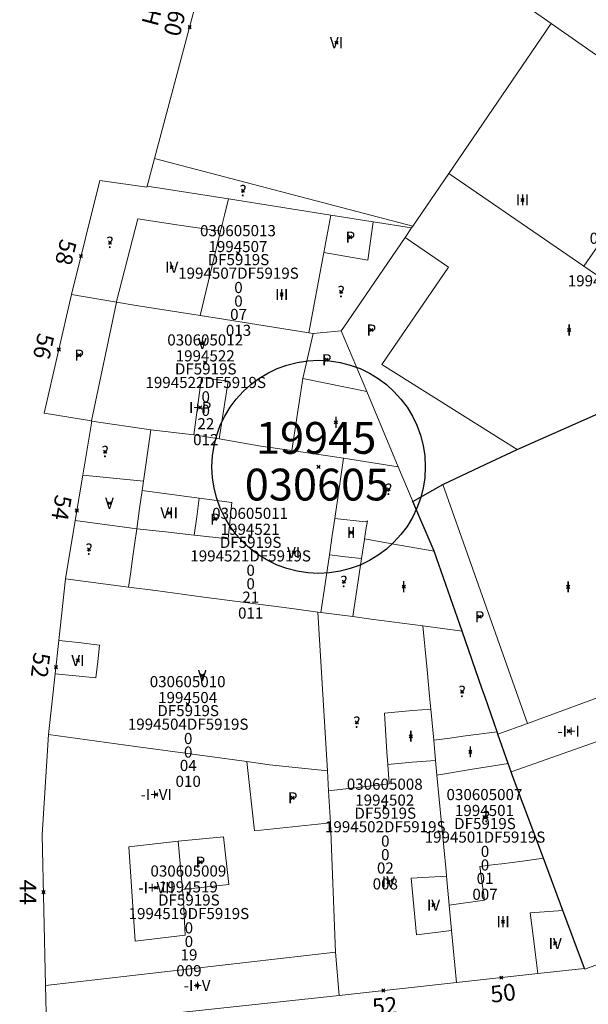
# Model space of a CAD drawing. Units: metres. Extents: x 451383 to 452893, y 4598080 to 4599880.
# Drawn here: x 451822 to 451858, y 4599139 to 4599201 of the extents above; entities that cross this region are included whole.
import ezdxf
from ezdxf.enums import TextEntityAlignment as Align

# ---------------------------------------------------------------- set-up
doc = ezdxf.new("R2010")
doc.units = ezdxf.units.M
doc.header["$MEASUREMENT"] = 0
doc.header["$PDMODE"] = 35
doc.header["$PDSIZE"] = 0.1
for name, color, linetype in [('2_CQPM_ILLES_NOVES', 6, 'Continuous'), ('2_CQPM_ILLES_NOVES_CADASTRE', 230, 'Continuous'), ('2_CQPM_PARCELLES_NOVES', 31, 'Continuous'), ('2_CQPM_VOLUMETRIES_NOVES', 4, 'Continuous'), ('CQPM_ILLES_CODIGIS', 3, 'Continuous'), ('CQPM_ILLES_IDENT', 3, 'Continuous'), ('CQPM_ILLES_U', 3, 'Continuous'), ('CQPM_ILLES_UTM', 3, 'Continuous'), ('CQPM_NUMPOL', 6, 'Continuous'), ('CQPM_NUMPOL_CODGIS', 6, 'Continuous'), ('CQPM_NUMPOL_DISTAL', 7, 'Continuous'), ('CQPM_NUMPOL_IDENT', 6, 'Continuous'), ('CQPM_NUMPOL_NUM', 6, 'Continuous'), ('CQPM_NUMPOL_NUMEDIF', 6, 'Continuous'), ('CQPM_NUMPOL_UTM', 6, 'Continuous'), ('CQPM_PARCEL_U', 2, 'Continuous'), ('CQPM_PARCEL_U_CODGIS', 2, 'Continuous'), ('CQPM_PARCEL_U_IDENT', 2, 'Continuous'), ('CQPM_PARCEL_U_NUMGIS', 2, 'Continuous'), ('CQPM_PARCEL_U_UTM', 2, 'Continuous'), ('CQPM_VOLUMETRIA_BLOC', 1, 'Continuous'), ('CQPM_VOLUMETRIA_CODGIS', 1, 'Continuous'), ('CQPM_VOLUMETRIA_IDENT', 1, 'Continuous'), ('CQPM_VOLUMETRIA_NUMEDIF', 1, 'Continuous'), ('CQPM_VOLUMETRIA_PLANTES', 1, 'Continuous')]:
    doc.layers.add(name, color=color, linetype=linetype)
doc.styles.add('ARIAL', font='arial.ttf')

# ---------------------------------------------------------------- blocks, each defined once
blk = doc.blocks.new('CQPM_NUMPOL')
at = {"layer": 'CQPM_NUMPOL_IDENT'}
blk.add_point((0, 0), dxfattribs=at)
at = {"layer": 'CQPM_NUMPOL_CODGIS'}
blk.add_attdef('CODI_GIS', text='', height=0.7, dxfattribs=at).set_placement((0, -1), align=Align.CENTER)
at = {"layer": 'CQPM_NUMPOL_NUM', "color": 0}
blk.add_attdef('NUMERO', text='', height=0.7, dxfattribs=at).set_placement((0, -1), align=Align.CENTER)
at = {"layer": 'CQPM_NUMPOL_NUMEDIF'}
blk.add_attdef('NUM_EDIFICI', text='', height=0.7, dxfattribs=at).set_placement((0, -1), align=Align.CENTER)
at = {"layer": 'CQPM_NUMPOL_UTM'}
blk.add_attdef('UTM', text='', height=0.7, dxfattribs=at).set_placement((0, -1), align=Align.CENTER)
blk = doc.blocks.new('CQPM_ILLES')
at = {"layer": 'CQPM_ILLES_IDENT'}
blk.add_circle((0, 0), 6.705, dxfattribs=at)
blk.add_point((0, 0), dxfattribs=at)
at = {"layer": 'CQPM_ILLES_CODIGIS', "color": 3, "style": 'ARIAL'}
blk.add_attdef('CODI_GIS', text='', height=2, dxfattribs=at).set_placement((-0.099, -1.116), align=Align.MIDDLE_CENTER)
at = {"layer": 'CQPM_ILLES_UTM', "color": 3, "style": 'ARIAL'}
blk.add_attdef('UTM_ILLA', text='', height=2, dxfattribs=at).set_placement((-0.155, 1.819), align=Align.MIDDLE_CENTER)
blk = doc.blocks.new('CQPM_VOLUMETRIA')
at = {"layer": 'CQPM_VOLUMETRIA_IDENT'}
blk.add_point((0, 0), dxfattribs=at)
at = {"layer": 'CQPM_VOLUMETRIA_CODGIS'}
blk.add_attdef('CODI_GIS', text='', height=0.7, dxfattribs=at).set_placement((0, -1), align=Align.CENTER)
at = {"layer": 'CQPM_VOLUMETRIA_NUMEDIF'}
blk.add_attdef('NUM_EDIFICI', text='', height=0.7, dxfattribs=at).set_placement((0, -1), align=Align.CENTER)
at = {"layer": 'CQPM_VOLUMETRIA_PLANTES'}
blk.add_attdef('PLANTES', text='', height=0.7, dxfattribs=at).set_placement((0, 0), align=Align.MIDDLE_CENTER)
blk = doc.blocks.new('CQPM_PARCEL_U')
at = {"layer": 'CQPM_PARCEL_U_IDENT'}
blk.add_point((0, 0), dxfattribs=at)
at = {"layer": 'CQPM_PARCEL_U_CODGIS'}
blk.add_attdef('CODI_GIS', text='', height=0.7, dxfattribs=at).set_placement((0, 1.069), align=Align.CENTER)
at = {"layer": 'CQPM_PARCEL_U_NUMGIS'}
blk.add_attdef('PARCEL_GIS', text='', height=0.7, dxfattribs=at).set_placement((0.035, -5.2), align=Align.CENTER)
at = {"layer": 'CQPM_PARCEL_U_UTM'}
blk.add_attdef('UTM', text='', height=0.7, dxfattribs=at).set_placement((0, 0.069), align=Align.CENTER)

msp = doc.modelspace()

# ---------------------------------------------------------------- linework, layer by layer
at = {"layer": '2_CQPM_ILLES_NOVES', "linetype": 'Continuous', "lineweight": 0}
for points in [[(451855.257, 4599200.792), (451836.147, 4599214.151), (451830.32, 4599192.282)], [(451875.865, 4599186.372), (451855.257, 4599200.792)], [(451830.32, 4599192.282), (451829.86, 4599190.557)], [(451829.86, 4599190.557), (451829.844, 4599190.496)], [(451826.376, 4599175.781), (451825.809, 4599172.386)], [(451825.809, 4599172.386), (451825.33, 4599169.522)], [(451825.33, 4599169.522), (451824.718, 4599165.863)], [(451824.718, 4599165.863), (451824.3, 4599161.989)], [(451824.3, 4599161.989), (451824.074, 4599159.886)], [(451824.074, 4599159.886), (451823.661, 4599156.061)], [(451823.661, 4599156.061), (451823.263, 4599149.753), (451823.465, 4599140.28)], [(451857.358, 4599141.362), (451857.377, 4599141.309), (451864.979, 4599144.099)], [(451854.427, 4599141.034), (451857.358, 4599141.362)], [(451849.306, 4599140.461), (451854.427, 4599141.034)], [(451823.465, 4599140.28), (451823.52, 4599137.675), (451841.933, 4599139.664)], [(451841.933, 4599139.664), (451849.306, 4599140.461)]]:
    msp.add_lwpolyline(points, dxfattribs=at)
at = {"layer": '2_CQPM_ILLES_NOVES', "linetype": 'Continuous', "lineweight": 0, "flags": 128}
for points in [[(451829.844, 4599190.496), (451826.876, 4599190.916), (451825.087, 4599183.733)], [(451826.345, 4599175.786), (451823.389, 4599176.274), (451825.087, 4599183.733)], [(451826.376, 4599175.781), (451826.345, 4599175.786)]]:
    msp.add_lwpolyline(points, dxfattribs=at)
at = {"layer": '2_CQPM_ILLES_NOVES_CADASTRE', "linetype": 'Continuous', "lineweight": 30}
for points in [[(451853.11, 4599173.987), (451860.267, 4599177.149), (451860.613, 4599177.318)], [(451848.439, 4599171.789), (451850.802, 4599172.9), (451853.11, 4599173.987)], [(451846.559, 4599170.724), (451848.439, 4599171.789)], [(451849.652, 4599162.573), (451847.904, 4599167.588)], [(451851.102, 4599158.409), (451850.926, 4599158.914)], [(451851.856, 4599156.245), (451851.102, 4599158.409)], [(451851.912, 4599156.086), (451851.856, 4599156.245)], [(451852.739, 4599153.714), (451852.556, 4599154.24)], [(451854.767, 4599148.282), (451852.828, 4599153.46), (451852.739, 4599153.714)], [(451855.998, 4599144.997), (451854.767, 4599148.282)], [(451857.358, 4599141.362), (451855.998, 4599144.997)]]:
    msp.add_lwpolyline(points, dxfattribs=at)
at = {"layer": '2_CQPM_ILLES_NOVES_CADASTRE', "linetype": 'Continuous', "lineweight": 30, "flags": 128}
for points in [[(451847.904, 4599167.588), (451846.559, 4599170.724)], [(451850.926, 4599158.914), (451849.652, 4599162.573)], [(451852.556, 4599154.24), (451851.912, 4599156.086)]]:
    msp.add_lwpolyline(points, dxfattribs=at)
at = {"layer": '2_CQPM_PARCELLES_NOVES', "linetype": 'Continuous', "lineweight": 0}
for points in [[(451855.257, 4599200.792), (451848.818, 4599191.357)], [(451848.818, 4599191.357), (451846.559, 4599188.047)], [(451829.86, 4599190.557), (451834.971, 4599189.751)], [(451834.971, 4599189.751), (451841.4, 4599188.736)], [(451841.4, 4599188.736), (451844.063, 4599188.316)], [(451844.063, 4599188.316), (451846.483, 4599187.935)], [(451846.07, 4599187.33), (451846.483, 4599187.935)], [(451846.559, 4599188.047), (451846.483, 4599187.935)], [(451844.714, 4599185.342), (451846.07, 4599187.33)], [(451842.055, 4599181.447), (451842.211, 4599181.675), (451844.714, 4599185.342)], [(451825.087, 4599183.733), (451827.928, 4599183.249)], [(451827.928, 4599183.249), (451829.162, 4599183.053)], [(451829.162, 4599183.053), (451833.18, 4599182.415)], [(451833.18, 4599182.415), (451834.651, 4599182.181), (451840.022, 4599181.328)], [(451840.022, 4599181.328), (451840.283, 4599181.287)], [(451840.283, 4599181.287), (451840.283, 4599181.287), (451842.055, 4599181.447)], [(451842.055, 4599181.447), (451843.666, 4599177.639), (451843.666, 4599177.639)], [(451843.666, 4599177.639), (451845.646, 4599172.909)], [(451826.376, 4599175.781), (451830.075, 4599175.23)], [(451830.075, 4599175.23), (451832.784, 4599174.91)], [(451832.784, 4599174.91), (451834.387, 4599174.665)], [(451834.387, 4599174.665), (451837.012, 4599174.196), (451838.946, 4599173.938)], [(451838.946, 4599173.938), (451842.205, 4599173.44)], [(451842.205, 4599173.44), (451845.646, 4599172.909)], [(451846.514, 4599170.829), (451845.646, 4599172.909)], [(451846.559, 4599170.724), (451846.514, 4599170.829)], [(451824.718, 4599165.863), (451828.69, 4599165.339)], [(451828.69, 4599165.339), (451830.382, 4599165.115)], [(451830.382, 4599165.115), (451833.422, 4599164.714)], [(451833.422, 4599164.714), (451838.943, 4599163.985)], [(451838.943, 4599163.985), (451840.579, 4599163.77)], [(451840.579, 4599163.77), (451840.783, 4599163.743)], [(451840.579, 4599163.77), (451840.751, 4599160.985)], [(451840.783, 4599163.743), (451842.784, 4599163.479)], [(451842.784, 4599163.479), (451843.94, 4599163.326)], [(451843.94, 4599163.326), (451847.194, 4599162.897)], [(451849.652, 4599162.573), (451847.194, 4599162.897)], [(451847.454, 4599160.129), (451847.194, 4599162.897)], [(451840.751, 4599160.985), (451841.183, 4599153.779)], [(451847.609, 4599158.482), (451847.454, 4599160.129)], [(451853.764, 4599156.765), (451859.81, 4599158.984)], [(451847.65, 4599158.052), (451847.609, 4599158.482)], [(451847.686, 4599157.665), (451847.65, 4599158.052)], [(451847.871, 4599155.704), (451847.686, 4599157.665)], [(451851.912, 4599156.086), (451853.764, 4599156.765)], [(451829.123, 4599155.317), (451823.661, 4599156.061)], [(451847.99, 4599154.443), (451847.871, 4599155.704)], [(451832.248, 4599154.891), (451829.123, 4599155.317)], [(451836.129, 4599154.362), (451832.248, 4599154.891)], [(451837.555, 4599154.168), (451836.129, 4599154.362)], [(451848.077, 4599153.517), (451847.99, 4599154.443)], [(451841.183, 4599153.779), (451837.555, 4599154.168)], [(451841.183, 4599153.779), (451841.258, 4599152.524)], [(451848.645, 4599147.483), (451848.077, 4599153.517)], [(451841.258, 4599152.524), (451841.383, 4599150.521)], [(451841.383, 4599150.521), (451841.686, 4599142.374)], [(451848.676, 4599147.156), (451848.645, 4599147.483)], [(451848.847, 4599145.344), (451848.676, 4599147.156)], [(451848.998, 4599143.734), (451848.847, 4599145.344)], [(451849.306, 4599140.461), (451848.998, 4599143.734)], [(451841.686, 4599142.374), (451841.933, 4599139.664)]]:
    msp.add_lwpolyline(points, dxfattribs=at)
at = {"layer": '2_CQPM_VOLUMETRIES_NOVES', "linetype": 'Continuous', "lineweight": 0}
for p, q in [((451848.818, 4599191.357), (451857.32, 4599185.517)), ((451857.32, 4599185.517), (451863.321, 4599181.395)), ((451826.345, 4599175.786), (451827.928, 4599183.249)), ((451840.283, 4599181.287), (451839.641, 4599178.465)), ((451839.641, 4599178.465), (451838.946, 4599173.938)), ((451843.666, 4599177.639), (451839.641, 4599178.465))]:
    msp.add_line(p, q, dxfattribs=at)
for points in [[(451830.32, 4599192.282), (451846.559, 4599188.047)], [(451827.928, 4599183.249), (451827.934, 4599183.3), (451829.262, 4599188.492)], [(451834.475, 4599187.719), (451831.871, 4599188.105), (451829.262, 4599188.492)], [(451840.962, 4599186.383), (451841.4, 4599188.736)], [(451843.725, 4599185.907), (451844.063, 4599188.316)], [(451863.321, 4599181.395), (451865.257, 4599184.191), (451864.778, 4599185.246), (451859.597, 4599188.806), (451857.32, 4599185.517)], [(451853.11, 4599173.987), (451844.609, 4599179.34), (451848.799, 4599185.454), (451846.07, 4599187.33)], [(451840.022, 4599181.328), (451840.962, 4599186.383)], [(451840.962, 4599186.383), (451843.725, 4599185.907)], [(451834.387, 4599174.665), (451834.954, 4599178.29), (451833.274, 4599178.51), (451832.784, 4599174.91)], [(451829.623, 4599172.003), (451829.808, 4599173.321), (451830.075, 4599175.23)], [(451841.651, 4599169.662), (451841.927, 4599171.543), (451842.205, 4599173.44)], [(451825.809, 4599172.386), (451829.623, 4599172.003)], [(451829.541, 4599171.413), (451829.623, 4599172.003)], [(451832.804, 4599168.604), (451832.969, 4599169.765), (451833.134, 4599170.927)], [(451832.804, 4599168.604), (451834.953, 4599168.377), (451835.169, 4599170.651), (451833.134, 4599170.927)], [(451825.33, 4599169.522), (451829.204, 4599169.01)], [(451842.784, 4599163.479), (451843.338, 4599167.128)], [(451826.635, 4599159.639), (451825.362, 4599159.762), (451824.074, 4599159.886)], [(451845.419, 4599157.474), (451844.782, 4599157.42), (451844.929, 4599154.964), (451844.982, 4599154.191)], [(451848.886, 4599155.842), (451849.864, 4599155.975), (451851.856, 4599156.245)], [(451852.739, 4599153.714), (451860.64, 4599156.509), (451860.666, 4599156.519)], [(451847.871, 4599155.704), (451848.886, 4599155.842)], [(451847.99, 4599154.443), (451846.507, 4599154.319), (451844.982, 4599154.191)], [(451852.556, 4599154.24), (451850.315, 4599153.879), (451848.077, 4599153.517)], [(451848.847, 4599145.344), (451851.061, 4599145.651), (451850.781, 4599147.762)]]:
    msp.add_lwpolyline(points, dxfattribs=at)
at = {"layer": '2_CQPM_VOLUMETRIES_NOVES', "linetype": 'Continuous', "lineweight": 0, "flags": 128}
for points in [[(451834.475, 4599187.719), (451834.723, 4599188.735), (451834.971, 4599189.751)], [(451833.18, 4599182.415), (451834.076, 4599186.083), (451834.475, 4599187.719)], [(451848.439, 4599171.789), (451853.764, 4599156.765)], [(451829.204, 4599169.01), (451829.382, 4599170.285), (451829.541, 4599171.413)], [(451833.134, 4599170.927), (451829.541, 4599171.413)], [(451841.314, 4599167.361), (451841.493, 4599168.583), (451841.651, 4599169.662)], [(451841.651, 4599169.662), (451843.566, 4599169.45), (451843.7, 4599169.513)], [(451843.7, 4599169.513), (451843.613, 4599168.939), (451843.526, 4599168.366)], [(451828.69, 4599165.339), (451828.804, 4599166.157), (451828.919, 4599166.975), (451829.062, 4599167.993), (451829.204, 4599169.01)], [(451832.804, 4599168.604), (451831.004, 4599168.807), (451829.204, 4599169.01)], [(451843.338, 4599167.128), (451843.519, 4599168.321), (451843.526, 4599168.366)], [(451843.526, 4599168.366), (451845.715, 4599167.977), (451847.904, 4599167.588)], [(451840.783, 4599163.743), (451841.048, 4599165.552), (451841.314, 4599167.361)], [(451843.338, 4599167.128), (451842.326, 4599167.245), (451841.314, 4599167.361)], [(451824.3, 4599161.989), (451825.546, 4599161.845), (451826.859, 4599161.693)], [(451826.859, 4599161.693), (451826.747, 4599160.666), (451826.635, 4599159.639)], [(451847.686, 4599157.665), (451846.552, 4599157.569), (451845.419, 4599157.474)], [(451836.129, 4599154.362), (451836.606, 4599150.018), (451841.383, 4599150.521)], [(451844.982, 4599154.191), (451845.064, 4599152.966), (451841.258, 4599152.524)], [(451832.079, 4599146.328), (451832.149, 4599145.538), (451832.249, 4599143.458), (451829.099, 4599143.068), (451828.699, 4599148.998), (451831.809, 4599149.358)], [(451832.079, 4599146.328), (451834.989, 4599146.628), (451834.659, 4599149.628), (451831.809, 4599149.358)], [(451831.809, 4599149.358), (451832.079, 4599146.328)], [(451850.781, 4599147.762), (451851.706, 4599147.883), (451852.159, 4599147.942), (451853.463, 4599148.112), (451854.767, 4599148.282)], [(451848.998, 4599143.734), (451846.79, 4599143.464), (451846.446, 4599147.023), (451848.676, 4599147.156)], [(451854.427, 4599141.034), (451854.255, 4599142.389), (451854.082, 4599143.742), (451853.94, 4599144.857), (451855.998, 4599144.997)], [(451823.465, 4599140.28), (451841.686, 4599142.374)]]:
    msp.add_lwpolyline(points, dxfattribs=at)

# ---------------------------------------------------------------- block references
at = {"layer": 'CQPM_ILLES_U'}
ref = msp.add_blockref('CQPM_ILLES', (451840.633, 4599172.902), dxfattribs=dict(at, xscale=1.000001550400009, yscale=1.000001550400009, zscale=1.000001550400009, rotation=359.9995652666707))
ref.add_attrib('UTM_ILLA', '19945', dxfattribs={"layer": 'CQPM_ILLES_UTM', "color": 100, "height": 2, "rotation": 359.99957, "style": 'ARIAL'}).set_placement((451840.478, 4599174.721), align=Align.MIDDLE_CENTER)
ref.add_attrib('CODI_GIS', '030605', dxfattribs={"layer": 'CQPM_ILLES_CODIGIS', "color": 3, "height": 2, "rotation": 359.99957, "style": 'ARIAL'}).set_placement((451840.534, 4599171.785), align=Align.MIDDLE_CENTER)
at = {"layer": 'CQPM_NUMPOL'}
ref = msp.add_blockref('CQPM_NUMPOL', (451825.692, 4599186.163), dxfattribs=dict(at, xscale=1.50000232569325, yscale=1.50000232569325, zscale=1.0000015504, rotation=256.6016909034291))
ref.add_attrib('NUMERO', '58', dxfattribs={"layer": 'CQPM_NUMPOL_NUM', "color": 0, "height": 1.05, "rotation": 256.60169}).set_placement((451824.233, 4599186.511), align=Align.CENTER)
ref = msp.add_blockref('CQPM_NUMPOL', (451824.3, 4599180.277), dxfattribs=dict(at, xscale=1.500002325693275, yscale=1.500002325693275, zscale=1.0000015504, rotation=258.0157653453561))
ref.add_attrib('NUMERO', '56', dxfattribs={"layer": 'CQPM_NUMPOL_NUM', "color": 0, "height": 1.05, "rotation": 258.01577}).set_placement((451822.833, 4599180.588), align=Align.CENTER)
ref = msp.add_blockref('CQPM_NUMPOL', (451825.436, 4599170.159), dxfattribs=dict(at, xscale=1.500002325668625, yscale=1.500002325668625, zscale=1.0000015504, rotation=259.999565268344))
ref.add_attrib('NUMERO', '54', dxfattribs={"layer": 'CQPM_NUMPOL_NUM', "color": 0, "height": 1.05, "rotation": 259.99957}).set_placement((451823.959, 4599170.419), align=Align.CENTER)
ref = msp.add_blockref('CQPM_NUMPOL', (451824.119, 4599160.303), dxfattribs=dict(at, xscale=1.500002325685489, yscale=1.500002325685489, zscale=1.0000015504, rotation=262.9690078581776))
ref.add_attrib('NUMERO', '52', dxfattribs={"layer": 'CQPM_NUMPOL_NUM', "color": 0, "height": 1.05, "rotation": 262.96901}).set_placement((451822.63, 4599160.487), align=Align.CENTER)
ref = msp.add_blockref('CQPM_NUMPOL', (451852.119, 4599140.776), dxfattribs=dict(at, xscale=1.500002325569803, yscale=1.500002325569803, zscale=1.0000015504, rotation=6.752661700702165))
ref.add_attrib('NUMERO', '50', dxfattribs={"layer": 'CQPM_NUMPOL_NUM', "color": 0, "height": 1.05, "rotation": 6.75266}).set_placement((451852.295, 4599139.286), align=Align.CENTER)
ref = msp.add_blockref('CQPM_NUMPOL', (451844.708, 4599139.964), dxfattribs=dict(at, xscale=1.500002325569796, yscale=1.500002325569796, zscale=1.0000015504, rotation=4.999565266640268))
ref.add_attrib('NUMERO', '52', dxfattribs={"layer": 'CQPM_NUMPOL_NUM', "color": 0, "height": 1.05, "rotation": 4.99957}).set_placement((451844.839, 4599138.47), align=Align.CENTER)
at = {"layer": 'CQPM_NUMPOL_DISTAL'}
ref = msp.add_blockref('CQPM_NUMPOL', (451832.523, 4599200.552), dxfattribs=dict(at, xscale=1.500002325693257, yscale=1.500002325693257, zscale=1.0000015504, rotation=255.235743273638))
ref.add_attrib('NUMERO', '60', dxfattribs={"layer": 'CQPM_NUMPOL_NUM', "color": 0, "height": 1.05, "rotation": 255.23574}).set_placement((451831.073, 4599200.935), align=Align.CENTER)
ref.add_attrib('NUM_EDIFICI', 'H', dxfattribs={"layer": 'CQPM_NUMPOL_NUMEDIF', "height": 1.05, "rotation": 255.23574}).set_placement((451829.622, 4599201.317), align=Align.CENTER)
ref = msp.add_blockref('CQPM_NUMPOL', (451823.34, 4599146.148), dxfattribs=dict(at, xscale=1.500002325685506, yscale=1.500002325685506, zscale=1.0000015504, rotation=269.9995652666702))
ref.add_attrib('NUMERO', '44', dxfattribs={"layer": 'CQPM_NUMPOL_NUM', "color": 0, "height": 1.05, "rotation": 269.99957}).set_placement((451821.84, 4599146.148), align=Align.CENTER)
at = {"layer": 'CQPM_PARCEL_U', "lineweight": 30}
ref = msp.add_blockref('CQPM_PARCEL_U', (451835.563, 4599186.336), dxfattribs=at)
ref.add_attrib('REFCA_PAR', '0', dxfattribs={"lineweight": 30, "height": 0.7}).set_placement((451835.596, 4599182.976), align=Align.CENTER)
ref.add_attrib('REFCA_POL', '0', dxfattribs={"lineweight": 30, "height": 0.7}).set_placement((451835.596, 4599183.829), align=Align.CENTER)
ref.add_attrib('UTM_TOTAL', '1994507DF5919S', dxfattribs={"lineweight": 30, "height": 0.7}).set_placement((451835.596, 4599184.73), align=Align.CENTER)
ref.add_attrib('UTM', '1994507', dxfattribs={"lineweight": 30, "height": 0.7}).set_placement((451835.563, 4599186.405), align=Align.CENTER)
ref.add_attrib('CODI_GIS', '030605013', dxfattribs={"lineweight": 30, "height": 0.7}).set_placement((451835.563, 4599187.405), align=Align.CENTER)
ref.add_attrib('PARCEL_GIS', '013', dxfattribs={"lineweight": 30, "height": 0.7}).set_placement((451835.599, 4599181.136), align=Align.CENTER)
ref.add_attrib('PARCEL_UTM', '07', dxfattribs={"lineweight": 30, "height": 0.7}).set_placement((451835.603, 4599182.135), align=Align.CENTER)
ref.add_attrib('PLANOL', 'DF5919S', dxfattribs={"lineweight": 30, "height": 0.7}).set_placement((451835.596, 4599185.583), align=Align.CENTER)
ref = msp.add_blockref('CQPM_PARCEL_U', (451860.062, 4599185.857), dxfattribs=at)
ref.add_attrib('REFCA_PAR', '0', dxfattribs={"lineweight": 30, "height": 0.7}).set_placement((451860.094, 4599182.497), align=Align.CENTER)
ref.add_attrib('REFCA_POL', '0', dxfattribs={"lineweight": 30, "height": 0.7}).set_placement((451860.094, 4599183.351), align=Align.CENTER)
ref.add_attrib('UTM_TOTAL', '1994509DF5919S', dxfattribs={"lineweight": 30, "height": 0.7}).set_placement((451860.094, 4599184.251), align=Align.CENTER)
ref.add_attrib('UTM', '1994509', dxfattribs={"lineweight": 30, "height": 0.7}).set_placement((451860.062, 4599185.926), align=Align.CENTER)
ref.add_attrib('CODI_GIS', '030605002', dxfattribs={"lineweight": 30, "height": 0.7}).set_placement((451860.062, 4599186.926), align=Align.CENTER)
ref.add_attrib('PARCEL_GIS', '002', dxfattribs={"lineweight": 30, "height": 0.7}).set_placement((451860.097, 4599180.657), align=Align.CENTER)
ref.add_attrib('PARCEL_UTM', '09', dxfattribs={"lineweight": 30, "height": 0.7}).set_placement((451860.101, 4599181.656), align=Align.CENTER)
ref.add_attrib('PLANOL', 'DF5919S', dxfattribs={"lineweight": 30, "height": 0.7}).set_placement((451860.094, 4599185.104), align=Align.CENTER)
ref = msp.add_blockref('CQPM_PARCEL_U', (451833.505, 4599179.463), dxfattribs=at)
ref.add_attrib('REFCA_PAR', '0', dxfattribs={"lineweight": 30, "height": 0.7}).set_placement((451833.538, 4599176.103), align=Align.CENTER)
ref.add_attrib('REFCA_POL', '0', dxfattribs={"lineweight": 30, "height": 0.7}).set_placement((451833.538, 4599176.956), align=Align.CENTER)
ref.add_attrib('UTM_TOTAL', '1994522DF5919S', dxfattribs={"lineweight": 30, "height": 0.7}).set_placement((451833.538, 4599177.857), align=Align.CENTER)
ref.add_attrib('UTM', '1994522', dxfattribs={"lineweight": 30, "height": 0.7}).set_placement((451833.505, 4599179.532), align=Align.CENTER)
ref.add_attrib('CODI_GIS', '030605012', dxfattribs={"lineweight": 30, "height": 0.7}).set_placement((451833.505, 4599180.532), align=Align.CENTER)
ref.add_attrib('PARCEL_GIS', '012', dxfattribs={"lineweight": 30, "height": 0.7}).set_placement((451833.54, 4599174.263), align=Align.CENTER)
ref.add_attrib('PARCEL_UTM', '22', dxfattribs={"lineweight": 30, "height": 0.7}).set_placement((451833.544, 4599175.262), align=Align.CENTER)
ref.add_attrib('PLANOL', 'DF5919S', dxfattribs={"lineweight": 30, "height": 0.7}).set_placement((451833.538, 4599178.71), align=Align.CENTER)
ref = msp.add_blockref('CQPM_PARCEL_U', (451836.328, 4599168.555), dxfattribs=at)
ref.add_attrib('REFCA_PAR', '0', dxfattribs={"lineweight": 30, "height": 0.7}).set_placement((451836.361, 4599165.195), align=Align.CENTER)
ref.add_attrib('REFCA_POL', '0', dxfattribs={"lineweight": 30, "height": 0.7}).set_placement((451836.361, 4599166.048), align=Align.CENTER)
ref.add_attrib('UTM_TOTAL', '1994521DF5919S', dxfattribs={"lineweight": 30, "height": 0.7}).set_placement((451836.361, 4599166.949), align=Align.CENTER)
ref.add_attrib('UTM', '1994521', dxfattribs={"lineweight": 30, "height": 0.7}).set_placement((451836.328, 4599168.624), align=Align.CENTER)
ref.add_attrib('CODI_GIS', '030605011', dxfattribs={"lineweight": 30, "height": 0.7}).set_placement((451836.328, 4599169.624), align=Align.CENTER)
ref.add_attrib('PARCEL_GIS', '011', dxfattribs={"lineweight": 30, "height": 0.7}).set_placement((451836.364, 4599163.355), align=Align.CENTER)
ref.add_attrib('PARCEL_UTM', '21', dxfattribs={"lineweight": 30, "height": 0.7}).set_placement((451836.368, 4599164.354), align=Align.CENTER)
ref.add_attrib('PLANOL', 'DF5919S', dxfattribs={"lineweight": 30, "height": 0.7}).set_placement((451836.361, 4599167.802), align=Align.CENTER)
ref = msp.add_blockref('CQPM_PARCEL_U', (451832.4, 4599157.973), dxfattribs=at)
ref.add_attrib('REFCA_PAR', '0', dxfattribs={"lineweight": 30, "height": 0.7}).set_placement((451832.433, 4599154.613), align=Align.CENTER)
ref.add_attrib('REFCA_POL', '0', dxfattribs={"lineweight": 30, "height": 0.7}).set_placement((451832.433, 4599155.467), align=Align.CENTER)
ref.add_attrib('UTM_TOTAL', '1994504DF5919S', dxfattribs={"lineweight": 30, "height": 0.7}).set_placement((451832.433, 4599156.367), align=Align.CENTER)
ref.add_attrib('UTM', '1994504', dxfattribs={"lineweight": 30, "height": 0.7}).set_placement((451832.4, 4599158.043), align=Align.CENTER)
ref.add_attrib('CODI_GIS', '030605010', dxfattribs={"lineweight": 30, "height": 0.7}).set_placement((451832.4, 4599159.043), align=Align.CENTER)
ref.add_attrib('PARCEL_GIS', '010', dxfattribs={"lineweight": 30, "height": 0.7}).set_placement((451832.435, 4599152.773), align=Align.CENTER)
ref.add_attrib('PARCEL_UTM', '04', dxfattribs={"lineweight": 30, "height": 0.7}).set_placement((451832.439, 4599153.772), align=Align.CENTER)
ref.add_attrib('PLANOL', 'DF5919S', dxfattribs={"lineweight": 30, "height": 0.7}).set_placement((451832.433, 4599157.221), align=Align.CENTER)
ref = msp.add_blockref('CQPM_PARCEL_U', (451844.793, 4599151.523), dxfattribs=at)
ref.add_attrib('REFCA_PAR', '0', dxfattribs={"lineweight": 30, "height": 0.7}).set_placement((451844.826, 4599148.163), align=Align.CENTER)
ref.add_attrib('REFCA_POL', '0', dxfattribs={"lineweight": 30, "height": 0.7}).set_placement((451844.826, 4599149.016), align=Align.CENTER)
ref.add_attrib('UTM_TOTAL', '1994502DF5919S', dxfattribs={"lineweight": 30, "height": 0.7}).set_placement((451844.826, 4599149.917), align=Align.CENTER)
ref.add_attrib('UTM', '1994502', dxfattribs={"lineweight": 30, "height": 0.7}).set_placement((451844.793, 4599151.592), align=Align.CENTER)
ref.add_attrib('CODI_GIS', '030605008', dxfattribs={"lineweight": 30, "height": 0.7}).set_placement((451844.793, 4599152.592), align=Align.CENTER)
ref.add_attrib('PARCEL_GIS', '008', dxfattribs={"lineweight": 30, "height": 0.7}).set_placement((451844.828, 4599146.322), align=Align.CENTER)
ref.add_attrib('PARCEL_UTM', '02', dxfattribs={"lineweight": 30, "height": 0.7}).set_placement((451844.832, 4599147.322), align=Align.CENTER)
ref.add_attrib('PLANOL', 'DF5919S', dxfattribs={"lineweight": 30, "height": 0.7}).set_placement((451844.826, 4599150.77), align=Align.CENTER)
ref = msp.add_blockref('CQPM_PARCEL_U', (451851.062, 4599150.871), dxfattribs=at)
ref.add_attrib('REFCA_PAR', '0', dxfattribs={"lineweight": 30, "height": 0.7}).set_placement((451851.095, 4599147.511), align=Align.CENTER)
ref.add_attrib('REFCA_POL', '0', dxfattribs={"lineweight": 30, "height": 0.7}).set_placement((451851.095, 4599148.364), align=Align.CENTER)
ref.add_attrib('UTM_TOTAL', '1994501DF5919S', dxfattribs={"lineweight": 30, "height": 0.7}).set_placement((451851.095, 4599149.265), align=Align.CENTER)
ref.add_attrib('UTM', '1994501', dxfattribs={"lineweight": 30, "height": 0.7}).set_placement((451851.062, 4599150.94), align=Align.CENTER)
ref.add_attrib('CODI_GIS', '030605007', dxfattribs={"lineweight": 30, "height": 0.7}).set_placement((451851.062, 4599151.94), align=Align.CENTER)
ref.add_attrib('PARCEL_GIS', '007', dxfattribs={"lineweight": 30, "height": 0.7}).set_placement((451851.097, 4599145.67), align=Align.CENTER)
ref.add_attrib('PARCEL_UTM', '01', dxfattribs={"lineweight": 30, "height": 0.7}).set_placement((451851.101, 4599146.67), align=Align.CENTER)
ref.add_attrib('PLANOL', 'DF5919S', dxfattribs={"lineweight": 30, "height": 0.7}).set_placement((451851.095, 4599150.118), align=Align.CENTER)
ref = msp.add_blockref('CQPM_PARCEL_U', (451832.445, 4599146.064), dxfattribs=at)
ref.add_attrib('REFCA_PAR', '0', dxfattribs={"lineweight": 30, "height": 0.7}).set_placement((451832.478, 4599142.704), align=Align.CENTER)
ref.add_attrib('REFCA_POL', '0', dxfattribs={"lineweight": 30, "height": 0.7}).set_placement((451832.478, 4599143.557), align=Align.CENTER)
ref.add_attrib('UTM_TOTAL', '1994519DF5919S', dxfattribs={"lineweight": 30, "height": 0.7}).set_placement((451832.478, 4599144.458), align=Align.CENTER)
ref.add_attrib('UTM', '1994519', dxfattribs={"lineweight": 30, "height": 0.7}).set_placement((451832.445, 4599146.133), align=Align.CENTER)
ref.add_attrib('CODI_GIS', '030605009', dxfattribs={"lineweight": 30, "height": 0.7}).set_placement((451832.445, 4599147.133), align=Align.CENTER)
ref.add_attrib('PARCEL_GIS', '009', dxfattribs={"lineweight": 30, "height": 0.7}).set_placement((451832.481, 4599140.863), align=Align.CENTER)
ref.add_attrib('PARCEL_UTM', '19', dxfattribs={"lineweight": 30, "height": 0.7}).set_placement((451832.485, 4599141.863), align=Align.CENTER)
ref.add_attrib('PLANOL', 'DF5919S', dxfattribs={"lineweight": 30, "height": 0.7}).set_placement((451832.478, 4599145.311), align=Align.CENTER)
at = {"layer": 'CQPM_VOLUMETRIA_BLOC'}
ref = msp.add_blockref('CQPM_VOLUMETRIA', (451841.76, 4599199.574), dxfattribs=dict(at, xscale=1.000001550400009, yscale=1.000001550400009, zscale=1.000001550400009, rotation=359.9995652666707))
ref.add_attrib('PLANTES', 'VI', dxfattribs={"layer": 'CQPM_VOLUMETRIA_PLANTES', "height": 0.7, "rotation": 359.99957}).set_placement((451841.76, 4599199.574), align=Align.MIDDLE_CENTER)
ref = msp.add_blockref('CQPM_VOLUMETRIA', (451835.882, 4599190.267), dxfattribs=dict(at, xscale=1.000001550400009, yscale=1.000001550400009, zscale=1.000001550400009, rotation=359.9995652666707))
ref.add_attrib('PLANTES', '?', dxfattribs={"layer": 'CQPM_VOLUMETRIA_PLANTES', "height": 0.7, "rotation": 359.99957}).set_placement((451835.882, 4599190.267), align=Align.MIDDLE_CENTER)
ref = msp.add_blockref('CQPM_VOLUMETRIA', (451853.457, 4599189.687), dxfattribs=dict(at, xscale=1.000001550400009, yscale=1.000001550400009, zscale=1.000001550400009, rotation=359.9995652666707))
ref.add_attrib('PLANTES', 'III', dxfattribs={"layer": 'CQPM_VOLUMETRIA_PLANTES', "height": 0.7, "rotation": 359.99957}).set_placement((451853.457, 4599189.687), align=Align.MIDDLE_CENTER)
ref = msp.add_blockref('CQPM_VOLUMETRIA', (451842.633, 4599187.342), dxfattribs=dict(at, xscale=1.000001550400009, yscale=1.000001550400009, zscale=1.000001550400009, rotation=359.9995652666707))
ref.add_attrib('PLANTES', 'P', dxfattribs={"layer": 'CQPM_VOLUMETRIA_PLANTES', "height": 0.7, "rotation": 359.99957}).set_placement((451842.633, 4599187.342), align=Align.MIDDLE_CENTER)
ref = msp.add_blockref('CQPM_VOLUMETRIA', (451827.517, 4599187.011), dxfattribs=dict(at, xscale=1.000001550400009, yscale=1.000001550400009, zscale=1.000001550400009, rotation=359.9995652666707))
ref.add_attrib('PLANTES', '?', dxfattribs={"layer": 'CQPM_VOLUMETRIA_PLANTES', "height": 0.7, "rotation": 359.99957}).set_placement((451827.517, 4599187.011), align=Align.MIDDLE_CENTER)
ref = msp.add_blockref('CQPM_VOLUMETRIA', (451831.399, 4599185.452), dxfattribs=dict(at, xscale=1.000001550400009, yscale=1.000001550400009, zscale=1.000001550400009, rotation=359.9995652666707))
ref.add_attrib('PLANTES', 'IV', dxfattribs={"layer": 'CQPM_VOLUMETRIA_PLANTES', "height": 0.7, "rotation": 359.99957}).set_placement((451831.399, 4599185.452), align=Align.MIDDLE_CENTER)
ref = msp.add_blockref('CQPM_VOLUMETRIA', (451838.313, 4599183.74), dxfattribs=dict(at, xscale=1.000001550400009, yscale=1.000001550400009, zscale=1.000001550400009, rotation=359.9995652666707))
ref.add_attrib('PLANTES', 'III', dxfattribs={"layer": 'CQPM_VOLUMETRIA_PLANTES', "height": 0.7, "rotation": 359.99957}).set_placement((451838.313, 4599183.74), align=Align.MIDDLE_CENTER)
ref = msp.add_blockref('CQPM_VOLUMETRIA', (451842.053, 4599183.917), dxfattribs=dict(at, xscale=1.000001550400009, yscale=1.000001550400009, zscale=1.000001550400009, rotation=359.9995652666707))
ref.add_attrib('PLANTES', '?', dxfattribs={"layer": 'CQPM_VOLUMETRIA_PLANTES', "height": 0.7, "rotation": 359.99957}).set_placement((451842.053, 4599183.917), align=Align.MIDDLE_CENTER)
ref = msp.add_blockref('CQPM_VOLUMETRIA', (451843.954, 4599181.505), dxfattribs=dict(at, xscale=1.000001550400009, yscale=1.000001550400009, zscale=1.000001550400009, rotation=359.9995652666707))
ref.add_attrib('PLANTES', 'P', dxfattribs={"layer": 'CQPM_VOLUMETRIA_PLANTES', "height": 0.7, "rotation": 359.99957}).set_placement((451843.954, 4599181.505), align=Align.MIDDLE_CENTER)
ref = msp.add_blockref('CQPM_VOLUMETRIA', (451856.389, 4599181.505), dxfattribs=dict(at, xscale=1.000001550400009, yscale=1.000001550400009, zscale=1.000001550400009, rotation=359.9995652666707))
ref.add_attrib('PLANTES', 'I', dxfattribs={"layer": 'CQPM_VOLUMETRIA_PLANTES', "height": 0.7, "rotation": 359.99957}).set_placement((451856.389, 4599181.505), align=Align.MIDDLE_CENTER)
ref = msp.add_blockref('CQPM_VOLUMETRIA', (451833.322, 4599180.654), dxfattribs=dict(at, xscale=1.000001550400009, yscale=1.000001550400009, zscale=1.000001550400009, rotation=359.9995652666707))
ref.add_attrib('PLANTES', 'V', dxfattribs={"layer": 'CQPM_VOLUMETRIA_PLANTES', "height": 0.7, "rotation": 359.99957}).set_placement((451833.322, 4599180.654), align=Align.MIDDLE_CENTER)
ref = msp.add_blockref('CQPM_VOLUMETRIA', (451825.577, 4599179.921), dxfattribs=dict(at, xscale=1.000001550400009, yscale=1.000001550400009, zscale=1.000001550400009, rotation=359.9995652666707))
ref.add_attrib('PLANTES', 'P', dxfattribs={"layer": 'CQPM_VOLUMETRIA_PLANTES', "height": 0.7, "rotation": 359.99957}).set_placement((451825.577, 4599179.921), align=Align.MIDDLE_CENTER)
ref = msp.add_blockref('CQPM_VOLUMETRIA', (451841.144, 4599179.635), dxfattribs=dict(at, xscale=1.000001550400009, yscale=1.000001550400009, zscale=1.000001550400009, rotation=359.9995652666707))
ref.add_attrib('PLANTES', 'P', dxfattribs={"layer": 'CQPM_VOLUMETRIA_PLANTES', "height": 0.7, "rotation": 359.99957}).set_placement((451841.144, 4599179.635), align=Align.MIDDLE_CENTER)
ref = msp.add_blockref('CQPM_VOLUMETRIA', (451833.188, 4599176.635), dxfattribs=dict(at, xscale=1.000001550400009, yscale=1.000001550400009, zscale=1.000001550400009, rotation=359.9995652666707))
ref.add_attrib('PLANTES', 'I+P', dxfattribs={"layer": 'CQPM_VOLUMETRIA_PLANTES', "height": 0.7, "rotation": 359.99957}).set_placement((451833.188, 4599176.635), align=Align.MIDDLE_CENTER)
ref = msp.add_blockref('CQPM_VOLUMETRIA', (451841.723, 4599175.698), dxfattribs=dict(at, xscale=1.000001550400009, yscale=1.000001550400009, zscale=1.000001550400009, rotation=359.9995652666707))
ref.add_attrib('PLANTES', 'I', dxfattribs={"layer": 'CQPM_VOLUMETRIA_PLANTES', "height": 0.7, "rotation": 359.99957}).set_placement((451841.723, 4599175.698), align=Align.MIDDLE_CENTER)
ref = msp.add_blockref('CQPM_VOLUMETRIA', (451827.213, 4599173.858), dxfattribs=dict(at, xscale=1.000001550400009, yscale=1.000001550400009, zscale=1.000001550400009, rotation=359.9995652666707))
ref.add_attrib('PLANTES', '?', dxfattribs={"layer": 'CQPM_VOLUMETRIA_PLANTES', "height": 0.7, "rotation": 359.99957}).set_placement((451827.213, 4599173.858), align=Align.MIDDLE_CENTER)
ref = msp.add_blockref('CQPM_VOLUMETRIA', (451845.038, 4599171.482), dxfattribs=dict(at, xscale=1.000001550400009, yscale=1.000001550400009, zscale=1.000001550400009, rotation=359.9995652666707))
ref.add_attrib('PLANTES', '?', dxfattribs={"layer": 'CQPM_VOLUMETRIA_PLANTES', "height": 0.7, "rotation": 359.99957}).set_placement((451845.038, 4599171.482), align=Align.MIDDLE_CENTER)
ref = msp.add_blockref('CQPM_VOLUMETRIA', (451827.483, 4599170.607), dxfattribs=dict(at, xscale=1.000001550400009, yscale=1.000001550400009, zscale=1.000001550400009, rotation=359.9995652666707))
ref.add_attrib('PLANTES', 'V', dxfattribs={"layer": 'CQPM_VOLUMETRIA_PLANTES', "height": 0.7, "rotation": 359.99957}).set_placement((451827.483, 4599170.607), align=Align.MIDDLE_CENTER)
ref = msp.add_blockref('CQPM_VOLUMETRIA', (451831.241, 4599170.004), dxfattribs=dict(at, xscale=1.000001550400009, yscale=1.000001550400009, zscale=1.000001550400009, rotation=359.9995652666707))
ref.add_attrib('PLANTES', 'VII', dxfattribs={"layer": 'CQPM_VOLUMETRIA_PLANTES', "height": 0.7, "rotation": 359.99957}).set_placement((451831.241, 4599170.004), align=Align.MIDDLE_CENTER)
ref = msp.add_blockref('CQPM_VOLUMETRIA', (451834.114, 4599169.616), dxfattribs=dict(at, xscale=1.000001550400009, yscale=1.000001550400009, zscale=1.000001550400009, rotation=359.9995652666707))
ref.add_attrib('PLANTES', 'P', dxfattribs={"layer": 'CQPM_VOLUMETRIA_PLANTES', "height": 0.7, "rotation": 359.99957}).set_placement((451834.114, 4599169.616), align=Align.MIDDLE_CENTER)
ref = msp.add_blockref('CQPM_VOLUMETRIA', (451842.678, 4599168.775), dxfattribs=dict(at, xscale=1.000001550400009, yscale=1.000001550400009, zscale=1.000001550400009, rotation=359.9995652666707))
ref.add_attrib('PLANTES', 'II', dxfattribs={"layer": 'CQPM_VOLUMETRIA_PLANTES', "height": 0.7, "rotation": 359.99957}).set_placement((451842.678, 4599168.775), align=Align.MIDDLE_CENTER)
ref = msp.add_blockref('CQPM_VOLUMETRIA', (451826.198, 4599167.715), dxfattribs=dict(at, xscale=1.000001550400009, yscale=1.000001550400009, zscale=1.000001550400009, rotation=359.9995652666707))
ref.add_attrib('PLANTES', '?', dxfattribs={"layer": 'CQPM_VOLUMETRIA_PLANTES', "height": 0.7, "rotation": 359.99957}).set_placement((451826.198, 4599167.715), align=Align.MIDDLE_CENTER)
ref = msp.add_blockref('CQPM_VOLUMETRIA', (451839.069, 4599167.513), dxfattribs=dict(at, xscale=1.000001550400009, yscale=1.000001550400009, zscale=1.000001550400009, rotation=359.9995652666707))
ref.add_attrib('PLANTES', 'VI', dxfattribs={"layer": 'CQPM_VOLUMETRIA_PLANTES', "height": 0.7, "rotation": 359.99957}).set_placement((451839.069, 4599167.513), align=Align.MIDDLE_CENTER)
ref = msp.add_blockref('CQPM_VOLUMETRIA', (451842.225, 4599165.684), dxfattribs=dict(at, xscale=1.000001550400009, yscale=1.000001550400009, zscale=1.000001550400009, rotation=359.9995652666707))
ref.add_attrib('PLANTES', '?', dxfattribs={"layer": 'CQPM_VOLUMETRIA_PLANTES', "height": 0.7, "rotation": 359.99957}).set_placement((451842.225, 4599165.684), align=Align.MIDDLE_CENTER)
ref = msp.add_blockref('CQPM_VOLUMETRIA', (451845.989, 4599165.367), dxfattribs=dict(at, xscale=1.000001550400009, yscale=1.000001550400009, zscale=1.000001550400009, rotation=359.9995652666707))
ref.add_attrib('PLANTES', 'I', dxfattribs={"layer": 'CQPM_VOLUMETRIA_PLANTES', "height": 0.7, "rotation": 359.99957}).set_placement((451845.989, 4599165.367), align=Align.MIDDLE_CENTER)
ref = msp.add_blockref('CQPM_VOLUMETRIA', (451856.323, 4599165.358), dxfattribs=dict(at, xscale=1.000001550400009, yscale=1.000001550400009, zscale=1.000001550400009, rotation=359.9995652666707))
ref.add_attrib('PLANTES', 'I', dxfattribs={"layer": 'CQPM_VOLUMETRIA_PLANTES', "height": 0.7, "rotation": 359.99957}).set_placement((451856.323, 4599165.358), align=Align.MIDDLE_CENTER)
ref = msp.add_blockref('CQPM_VOLUMETRIA', (451850.756, 4599163.474), dxfattribs=dict(at, xscale=1.000001550400009, yscale=1.000001550400009, zscale=1.000001550400009, rotation=359.9995652666707))
ref.add_attrib('PLANTES', 'P', dxfattribs={"layer": 'CQPM_VOLUMETRIA_PLANTES', "height": 0.7, "rotation": 359.99957}).set_placement((451850.756, 4599163.474), align=Align.MIDDLE_CENTER)
ref = msp.add_blockref('CQPM_VOLUMETRIA', (451825.5, 4599160.721), dxfattribs=dict(at, xscale=1.000001550400009, yscale=1.000001550400009, zscale=1.000001550400009, rotation=359.9995652666707))
ref.add_attrib('PLANTES', 'VI', dxfattribs={"layer": 'CQPM_VOLUMETRIA_PLANTES', "height": 0.7, "rotation": 359.99957}).set_placement((451825.5, 4599160.721), align=Align.MIDDLE_CENTER)
ref = msp.add_blockref('CQPM_VOLUMETRIA', (451833.315, 4599159.777), dxfattribs=dict(at, xscale=1.000001550400009, yscale=1.000001550400009, zscale=1.000001550400009, rotation=359.9995652666707))
ref.add_attrib('PLANTES', 'V', dxfattribs={"layer": 'CQPM_VOLUMETRIA_PLANTES', "height": 0.7, "rotation": 359.99957}).set_placement((451833.315, 4599159.777), align=Align.MIDDLE_CENTER)
ref = msp.add_blockref('CQPM_VOLUMETRIA', (451849.659, 4599158.771), dxfattribs=dict(at, xscale=1.000001550400009, yscale=1.000001550400009, zscale=1.000001550400009, rotation=359.9995652666707))
ref.add_attrib('PLANTES', '?', dxfattribs={"layer": 'CQPM_VOLUMETRIA_PLANTES', "height": 0.7, "rotation": 359.99957}).set_placement((451849.659, 4599158.771), align=Align.MIDDLE_CENTER)
ref = msp.add_blockref('CQPM_VOLUMETRIA', (451843.037, 4599156.837), dxfattribs=dict(at, xscale=1.000001550400009, yscale=1.000001550400009, zscale=1.000001550400009, rotation=359.9995652666707))
ref.add_attrib('PLANTES', '?', dxfattribs={"layer": 'CQPM_VOLUMETRIA_PLANTES', "height": 0.7, "rotation": 359.99957}).set_placement((451843.037, 4599156.837), align=Align.MIDDLE_CENTER)
ref = msp.add_blockref('CQPM_VOLUMETRIA', (451846.434, 4599155.957), dxfattribs=dict(at, xscale=1.000001550400009, yscale=1.000001550400009, zscale=1.000001550400009, rotation=359.9995652666707))
ref.add_attrib('PLANTES', 'I', dxfattribs={"layer": 'CQPM_VOLUMETRIA_PLANTES', "height": 0.7, "rotation": 359.99957}).set_placement((451846.434, 4599155.957), align=Align.MIDDLE_CENTER)
ref = msp.add_blockref('CQPM_VOLUMETRIA', (451856.355, 4599156.281), dxfattribs=dict(at, xscale=1.000001550400009, yscale=1.000001550400009, zscale=1.000001550400009, rotation=359.9995652666707))
ref.add_attrib('PLANTES', '-I+I', dxfattribs={"layer": 'CQPM_VOLUMETRIA_PLANTES', "height": 0.7, "rotation": 359.99957}).set_placement((451856.355, 4599156.281), align=Align.MIDDLE_CENTER)
ref = msp.add_blockref('CQPM_VOLUMETRIA', (451850.173, 4599154.975), dxfattribs=dict(at, xscale=1.000001550400009, yscale=1.000001550400009, zscale=1.000001550400009, rotation=359.9995652666707))
ref.add_attrib('PLANTES', 'I', dxfattribs={"layer": 'CQPM_VOLUMETRIA_PLANTES', "height": 0.7, "rotation": 359.99957}).set_placement((451850.173, 4599154.975), align=Align.MIDDLE_CENTER)
ref = msp.add_blockref('CQPM_VOLUMETRIA', (451830.425, 4599152.294), dxfattribs=dict(at, xscale=1.000001550400009, yscale=1.000001550400009, zscale=1.000001550400009, rotation=359.9995652666707))
ref.add_attrib('PLANTES', '-I+VI', dxfattribs={"layer": 'CQPM_VOLUMETRIA_PLANTES', "height": 0.7, "rotation": 359.99957}).set_placement((451830.425, 4599152.294), align=Align.MIDDLE_CENTER)
ref = msp.add_blockref('CQPM_VOLUMETRIA', (451839.006, 4599152.083), dxfattribs=dict(at, xscale=1.000001550400009, yscale=1.000001550400009, zscale=1.000001550400009, rotation=359.9995652666707))
ref.add_attrib('PLANTES', 'P', dxfattribs={"layer": 'CQPM_VOLUMETRIA_PLANTES', "height": 0.7, "rotation": 359.99957}).set_placement((451839.006, 4599152.083), align=Align.MIDDLE_CENTER)
ref = msp.add_blockref('CQPM_VOLUMETRIA', (451851.186, 4599150.9), dxfattribs=dict(at, xscale=1.000001550400009, yscale=1.000001550400009, zscale=1.000001550400009, rotation=359.9995652666707))
ref.add_attrib('PLANTES', '?', dxfattribs={"layer": 'CQPM_VOLUMETRIA_PLANTES', "height": 0.7, "rotation": 359.99957}).set_placement((451851.186, 4599150.9), align=Align.MIDDLE_CENTER)
ref = msp.add_blockref('CQPM_VOLUMETRIA', (451833.203, 4599148.037), dxfattribs=dict(at, xscale=1.000001550400009, yscale=1.000001550400009, zscale=1.000001550400009, rotation=359.9995652666707))
ref.add_attrib('PLANTES', 'P', dxfattribs={"layer": 'CQPM_VOLUMETRIA_PLANTES', "height": 0.7, "rotation": 359.99957}).set_placement((451833.203, 4599148.037), align=Align.MIDDLE_CENTER)
ref = msp.add_blockref('CQPM_VOLUMETRIA', (451845.027, 4599146.805), dxfattribs=dict(at, xscale=1.000001550400009, yscale=1.000001550400009, zscale=1.000001550400009, rotation=359.9995652666707))
ref.add_attrib('PLANTES', 'IV', dxfattribs={"layer": 'CQPM_VOLUMETRIA_PLANTES', "height": 0.7, "rotation": 359.99957}).set_placement((451845.027, 4599146.805), align=Align.MIDDLE_CENTER)
ref = msp.add_blockref('CQPM_VOLUMETRIA', (451830.425, 4599146.433), dxfattribs=dict(at, xscale=1.000001550400009, yscale=1.000001550400009, zscale=1.000001550400009, rotation=359.9995652666707))
ref.add_attrib('PLANTES', '-I+VII', dxfattribs={"layer": 'CQPM_VOLUMETRIA_PLANTES', "height": 0.7, "rotation": 359.99957}).set_placement((451830.425, 4599146.433), align=Align.MIDDLE_CENTER)
ref = msp.add_blockref('CQPM_VOLUMETRIA', (451847.86, 4599145.337), dxfattribs=dict(at, xscale=1.000001550400009, yscale=1.000001550400009, zscale=1.000001550400009, rotation=359.9995652666707))
ref.add_attrib('PLANTES', 'IV', dxfattribs={"layer": 'CQPM_VOLUMETRIA_PLANTES', "height": 0.7, "rotation": 359.99957}).set_placement((451847.86, 4599145.337), align=Align.MIDDLE_CENTER)
ref = msp.add_blockref('CQPM_VOLUMETRIA', (451852.23, 4599144.294), dxfattribs=dict(at, xscale=1.000001550400009, yscale=1.000001550400009, zscale=1.000001550400009, rotation=359.9995652666707))
ref.add_attrib('PLANTES', 'III', dxfattribs={"layer": 'CQPM_VOLUMETRIA_PLANTES', "height": 0.7, "rotation": 359.99957}).set_placement((451852.23, 4599144.294), align=Align.MIDDLE_CENTER)
ref = msp.add_blockref('CQPM_VOLUMETRIA', (451855.51, 4599142.927), dxfattribs=dict(at, xscale=1.000001550400009, yscale=1.000001550400009, zscale=1.000001550400009, rotation=359.9995652666707))
ref.add_attrib('PLANTES', 'IV', dxfattribs={"layer": 'CQPM_VOLUMETRIA_PLANTES', "height": 0.7, "rotation": 359.99957}).set_placement((451855.51, 4599142.927), align=Align.MIDDLE_CENTER)
ref = msp.add_blockref('CQPM_VOLUMETRIA', (451832.993, 4599140.281), dxfattribs=dict(at, xscale=1.000001550400009, yscale=1.000001550400009, zscale=1.000001550400009, rotation=359.9995652666707))
ref.add_attrib('PLANTES', '-I+V', dxfattribs={"layer": 'CQPM_VOLUMETRIA_PLANTES', "height": 0.7, "rotation": 359.99957}).set_placement((451832.993, 4599140.281), align=Align.MIDDLE_CENTER)

doc.saveas('drawing.dxf')
